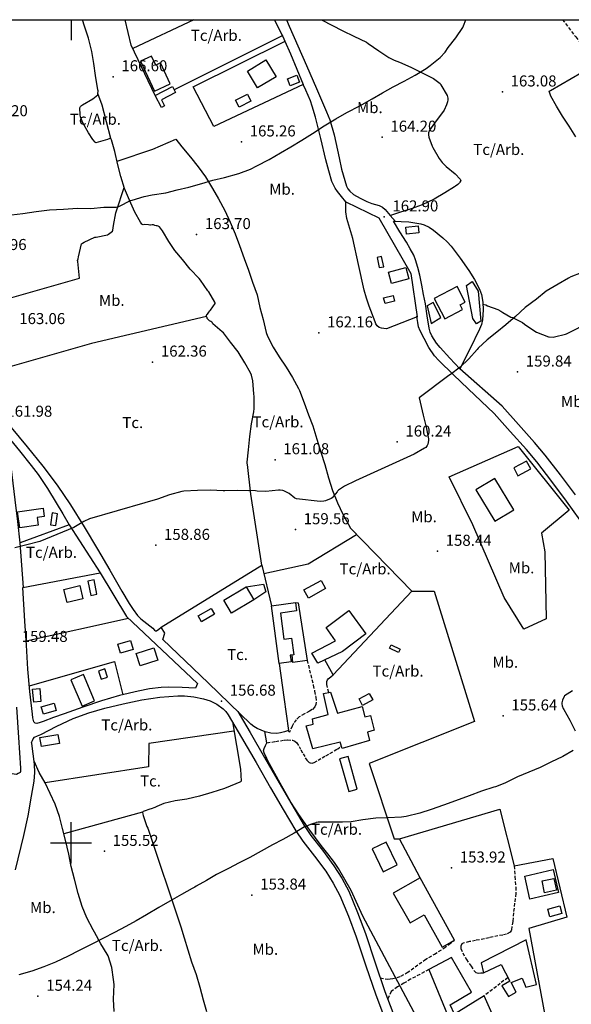
# Model space of a CAD drawing. Extents: x 712930 to 716566, y 4252485 to 4255015.
# Drawn here: x 714469 to 714804, y 4254402 to 4255000 of the extents above; entities that cross this region are included whole.
import ezdxf

# ---------------------------------------------------------------- set-up
doc = ezdxf.new("R2010")
doc.units = 0
doc.header["$LTSCALE"] = 8
doc.linetypes.add('HIDDEN', pattern=[0.375, 0.25, -0.125])
for name, color, linetype in [('020123', 2, 'CONTINUOUS'), ('020401', 7, 'CONTINUOUS'), ('030450', 5, 'CONTINUOUS'), ('040126', 6, 'CONTINUOUS'), ('040127', 7, 'CONTINUOUS'), ('040524', 3, 'CONTINUOUS'), ('050146', 1, 'CONTINUOUS'), ('050326', 7, 'CONTINUOUS'), ('050331', 6, 'CONTINUOUS'), ('060140', 7, 'HIDDEN'), ('060529', 1, 'CONTINUOUS'), ('090102', 7, 'CONTINUOUS'), ('090103', 7, 'CONTINUOUS'), ('090111', 7, 'CONTINUOUS'), ('HOJAS', 7, 'CONTINUOUS')]:
    doc.layers.add(name, color=color, linetype=linetype)
doc.styles.add('ROMANS', font='romans')

msp = doc.modelspace()

# ---------------------------------------------------------------- linework, layer by layer
at = {"layer": '020123'}
for points in [[(714463.88, 4254881.5), (714470.68, 4254882.28), (714478.76, 4254883.46), (714486.95, 4254884.42), (714495.49, 4254884.99), (714503.83, 4254885.44), (714512.05, 4254885.36), (714519.98, 4254886.1), (714527.41, 4254886.1), (714528.99, 4254886.5), (714529.51, 4254886.8), (714536.1, 4254890.1), (714537.2, 4254890.43), (714544.46, 4254892.69), (714549.34, 4254893.52), (714557.55, 4254894.74), (714564.45, 4254896.56), (714571.62, 4254898.21), (714579.43, 4254900.49), (714586.16, 4254902.58), (714593.19, 4254904.1), (714601.97, 4254906.56), (714609.08, 4254909.25), (714612.98, 4254911.3), (714620.44, 4254915.17), (714627.27, 4254919.11), (714633.49, 4254922.7), (714640.18, 4254926.82), (714646.8, 4254930.92), (714653.87, 4254935.6), (714660.99, 4254939.71), (714667.64, 4254943.55), (714675.49, 4254947.62), (714683.06, 4254951.99), (714689.24, 4254955.56), (714695.77, 4254959.3), (714702.32, 4254962.67), (714709.01, 4254966.37), (714715.76, 4254970.27), (714718.27, 4254972.2), (714724.22, 4254977.1), (714727.27, 4254980.33), (714729.19, 4254983.01), (714733.83, 4254989.06), (714738, 4254995.19), (714738.52, 4254996.37), (714739.96, 4255000)], [(714809.96, 4254846.19), (714803.67, 4254843.79), (714802.24, 4254842.96), (714796.06, 4254839.41), (714788.71, 4254835.1), (714782.76, 4254830.3), (714775.97, 4254825.09), (714770.12, 4254819.63), (714764.28, 4254814.58), (714758.73, 4254810.24), (714752.79, 4254805.47), (714747.32, 4254800.39), (714746.71, 4254799.65), (714741.75, 4254794.08), (714736.53, 4254788.97), (714730.65, 4254784.39), (714729.59, 4254783.78), (714711.52, 4254770.24), (714713.93, 4254759.87), (714715.73, 4254752.59), (714717.26, 4254745.49), (714717.22, 4254744.33), (714716.81, 4254742.11), (714716.43, 4254741.27), (714716.06, 4254740.73), (714715.61, 4254740.24), (714714.72, 4254739.66), (714708.42, 4254736.18), (714672.86, 4254719.97), (714666.11, 4254716.7), (714662.45, 4254714.31), (714661.96, 4254713.68), (714661.64, 4254713.12), (714658.74, 4254709.53), (714658.07, 4254709.14), (714654.57, 4254707.68), (714653.64, 4254707.49), (714651.35, 4254707.34), (714636.95, 4254708.92), (714636.07, 4254709.4), (714632.47, 4254712.12), (714629.29, 4254713.8), (714628.63, 4254714.02), (714627.02, 4254714.29), (714626, 4254714.25), (714618.34, 4254713.51), (714613.09, 4254713.66), (714611.99, 4254713.9), (714609.24, 4254714.07), (714608.62, 4254713.94), (714608.06, 4254713.92), (714600.89, 4254713.98), (714593.41, 4254713.77), (714592.52, 4254713.88), (714584.76, 4254714.21), (714576.83, 4254714.13), (714568.48, 4254713.59), (714567.28, 4254713.35), (714559.85, 4254711.46), (714552.52, 4254708.76), (714544.82, 4254706.53), (714511.24, 4254696.75), (714507.74, 4254695.19), (714501.61, 4254691.65), (714480.94, 4254683.14), (714473.05, 4254681), (714465.84, 4254679.22)], [(714804.8, 4254592.28), (714799.86, 4254589.28), (714799.55, 4254588.83), (714798.54, 4254586.72), (714798.21, 4254585.03), (714798.23, 4254584.35), (714798.39, 4254583.31), (714799, 4254581.65), (714799.39, 4254580.98), (714803.01, 4254574.59), (714806.33, 4254567.96)], [(714805.13, 4254556.16), (714798.89, 4254552.56), (714791.64, 4254549.11), (714785, 4254545.86), (714778.15, 4254542.96), (714771.27, 4254540.17), (714763.66, 4254536.19), (714757.91, 4254534.1), (714756.99, 4254533.89), (714749.33, 4254531.4), (714742, 4254528.58), (714733.54, 4254525.55), (714726.24, 4254522.99), (714718.9, 4254520.35), (714711.99, 4254518.12), (714703.62, 4254515.98), (714700.89, 4254515.63), (714692.43, 4254515.23), (714685.21, 4254515.03), (714677.24, 4254514.06), (714670.29, 4254512.86), (714665.02, 4254512.66), (714657.71, 4254512.5), (714650.19, 4254512.6), (714649, 4254512.42), (714648.65, 4254512.22), (714647.36, 4254511.7), (714645.44, 4254511.22), (714642.59, 4254510.03), (714641.94, 4254509.65), (714635.51, 4254505.94), (714628.72, 4254502.02), (714622.32, 4254498.75), (714615.47, 4254494.97), (714608.55, 4254491.07), (714602.18, 4254487.88), (714595.71, 4254484.51), (714588.36, 4254480.69), (714582.21, 4254477.14), (714576.1, 4254473.61), (714575.11, 4254473.04), (714573.93, 4254472.56), (714573.55, 4254472.34), (714567.05, 4254468.59), (714560.07, 4254464.56), (714553.3, 4254460.65), (714545.82, 4254456.33), (714539.48, 4254452.67), (714533.19, 4254449.16), (714526.35, 4254445.53), (714519.38, 4254441.97), (714512.55, 4254438.44), (714505, 4254434.63), (714498.14, 4254431.2), (714490.56, 4254427.61), (714483.5, 4254424.63), (714476.2, 4254422), (714468.2, 4254419.81)]]:
    msp.add_lwpolyline(points, dxfattribs=at)
at = {"layer": '020401'}
for p in [(714525.58, 4254965.38), (714762.09, 4254956.14), (714689.06, 4254928.67), (714603.57, 4254925.77), (714690.26, 4254880.24), (714576.3, 4254869.5), (714650.56, 4254809.79), (714549.58, 4254792.04), (714771.3, 4254786.02), (714698.17, 4254743.52), (714623.93, 4254732.75), (714636.35, 4254690.25), (714551.47, 4254680.74), (714722.64, 4254677.12), (714591.45, 4254586.1), (714762.55, 4254577.12), (714520.25, 4254494.87), (714731.21, 4254484.76), (714609.94, 4254468.32), (714479.89, 4254406.86)]:
    msp.add_point(p, dxfattribs=at)
at = {"layer": '030450'}
for points in [[(714599.96, 4254951.09), (714607.15, 4254954.74), (714609.32, 4254950.47), (714602.13, 4254946.82), (714599.96, 4254951.09)], [(714703.33, 4254873.96), (714710.92, 4254874.76), (714711.37, 4254870.48), (714703.78, 4254869.68), (714703.33, 4254873.96)], [(714686, 4254855.55), (714687.26, 4254849.42), (714689.99, 4254849.98), (714688.73, 4254856.11), (714686, 4254855.55)], [(714776.84, 4254731.84), (714769.06, 4254727.71), (714771.55, 4254723.03), (714779.33, 4254727.16), (714776.84, 4254731.84)], [(714488.55, 4254700.42), (714487.42, 4254693.22), (714490.67, 4254692.71), (714491.8, 4254699.91), (714488.55, 4254700.42)], [(714510.25, 4254659.03), (714512, 4254650.29), (714515.72, 4254651.03), (714513.97, 4254659.77), (714510.25, 4254659.03)], [(714641.5, 4254653.65), (714651.9, 4254659.38), (714654.63, 4254654.42), (714644.23, 4254648.69), (714641.5, 4254653.65)], [(714577.15, 4254637.86), (714585.11, 4254642.44), (714587.15, 4254638.9), (714579.19, 4254634.32), (714577.15, 4254637.86)], [(714694.42, 4254620.35), (714700.06, 4254617.75), (714699.06, 4254615.59), (714693.42, 4254618.19), (714694.42, 4254620.35)], [(714481.89, 4254582.54), (714489.63, 4254584.77), (714490.92, 4254580.31), (714483.18, 4254578.08), (714481.89, 4254582.54)], [(714789.63, 4254459.72), (714796.94, 4254461.71), (714798.19, 4254457.13), (714790.88, 4254455.14), (714789.63, 4254459.72)]]:
    msp.add_lwpolyline(points, dxfattribs=at)
at = {"layer": '040126'}
for points in [[(714691.7, 4254812.26), (714690.16, 4254812.46), (714688.62, 4254812.65), (714687.21, 4254813.09), (714686.01, 4254814.04), (714685.24, 4254815.25), (714684.71, 4254816.54), (714681.14, 4254826.02), (714679.51, 4254830.8), (714678.15, 4254835.66), (714674.66, 4254851.37), (714671.25, 4254867.08), (714668.74, 4254875.15), (714667.6, 4254879.21), (714667.06, 4254883.34), (714666.98, 4254886.36), (714666.89, 4254889.39), (714687.06, 4254879.62), (714706.56, 4254845.85), (714710.26, 4254819.51), (714691.7, 4254812.26)], [(714736.28, 4254787.86), (714730.26, 4254794.37), (714724.23, 4254800.88), (714722.03, 4254803.5), (714719.3, 4254807.88), (714718.29, 4254810.24), (714717.57, 4254812.69), (714716.43, 4254820.05), (714715.38, 4254827.41), (714714.23, 4254833.07), (714713.11, 4254838.71), (714712.52, 4254841.8), (714711.92, 4254844.88), (714710.63, 4254849.48), (714709.34, 4254854.08), (714708.3, 4254856.9), (714706.14, 4254860.9), (714703.74, 4254864.78), (714699.86, 4254871.22), (714695.98, 4254877.66), (714705.22, 4254877.18), (714708.87, 4254876.58), (714712.52, 4254875.97), (714714.59, 4254875.42), (714717.51, 4254874), (714720.27, 4254872.15), (714725.95, 4254867.59), (714728.52, 4254865.09), (714730.92, 4254862.38), (714736.49, 4254855.11), (714741.71, 4254847.6), (714745.21, 4254842.19), (714748.28, 4254836.31), (714749.4, 4254833.16), (714750.23, 4254828.42), (714750.35, 4254823.68), (714749.93, 4254817.72), (714749.33, 4254814.79), (714748.28, 4254812.02), (714742.28, 4254799.94), (714736.28, 4254787.86)], [(714498.84, 4254693.15), (714469.04, 4254682.16), (714467.56, 4254695.22), (714466.09, 4254708.28), (714464.23, 4254723.57), (714462.38, 4254738.87), (714461.92, 4254742.94), (714461.46, 4254747.02), (714468.62, 4254738.08), (714475.77, 4254729.14), (714479.91, 4254723.72), (714485.68, 4254715.26), (714491.03, 4254706.52), (714494.94, 4254699.84), (714498.84, 4254693.15)], [(714669.75, 4254691.16), (714707.12, 4254652.97), (714659.3, 4254602.11), (714654.11, 4254611.1)], [(714626.51, 4254608.97), (714629.34, 4254588.56), (714632.18, 4254568.16), (714629.74, 4254567.49), (714627.29, 4254566.82), (714624.97, 4254566.44), (714621.4, 4254566.66), (714617.87, 4254567.54), (714613.18, 4254569.38), (714611.05, 4254570.63), (714609.14, 4254572.18), (714596.22, 4254584.72), (714583.3, 4254597.26), (714555.68, 4254623.62), (714557.01, 4254627.43), (714554.76, 4254630.96), (714615.88, 4254668.58), (714621.8, 4254644.01)], [(714575.57, 4254594.04), (714567.46, 4254594.3), (714559.36, 4254594.56), (714554.68, 4254594.45), (714547.69, 4254593.5), (714540.74, 4254592.06), (714529.51, 4254589.43), (714518.48, 4254586.21), (714507.1, 4254582.35), (714495.77, 4254578.38), (714489.41, 4254576.1), (714483.05, 4254573.81), (714481.16, 4254573.14), (714479.28, 4254572.46), (714478.24, 4254572.68), (714477.45, 4254573.6), (714476.83, 4254575.93), (714476.62, 4254578.27), (714474.99, 4254591.86), (714473.71, 4254605.48), (714472.84, 4254620.06), (714471.98, 4254634.64), (714470.79, 4254655.09), (714517.6, 4254663.98), (714533.75, 4254637.49), (714576.87, 4254596.84), (714575.57, 4254594.04)], [(714472.68, 4254622.74), (714534.9, 4254636.41)], [(714474.65, 4254595.43), (714526.48, 4254610.08), (714531.45, 4254589.88)], [(714466.74, 4254582.45), (714467.99, 4254563.94), (714469.24, 4254545.44), (714469.36, 4254544.12), (714469.34, 4254543.33), (714468.97, 4254542.72), (714467.9, 4254542.1), (714466.84, 4254541.49), (714439.85, 4254545.63), (714437.96, 4254546.66), (714436.08, 4254547.68), (714435.41, 4254548.23), (714434.72, 4254549.41), (714434.32, 4254550.73), (714434.09, 4254551.73), (714433.86, 4254552.73)], [(714677.27, 4254455.46), (714670.22, 4254471.03), (714666.39, 4254477.68), (714662.56, 4254484.34), (714660.17, 4254488.03), (714656.11, 4254493.26), (714652.02, 4254498.46), (714645.14, 4254507.77), (714638.38, 4254517.17), (714633.55, 4254524.63), (714627.01, 4254536.25), (714620.63, 4254548), (714618.87, 4254551.29), (714617.25, 4254554.65), (714616.96, 4254556), (714617.24, 4254557.34), (714618.1, 4254559.06), (714618.95, 4254560.78), (714617.68, 4254567.61)], [(714793.04, 4254483.74), (714796.23, 4254469.77), (714778.85, 4254465.83), (714775.66, 4254479.8), (714793.04, 4254483.74)]]:
    msp.add_lwpolyline(points, dxfattribs=at)
at = {"layer": '040127'}
for points in [[(714551.1, 4254954.04), (714536.58, 4254984.5), (714532.88, 4255000)], [(714574.59, 4255000), (714537.51, 4254982.54)], [(714623.63, 4255000), (714628.08, 4254990.83), (714628.6, 4254989.76)], [(714628.34, 4254990.29), (714562.64, 4254957.39)], [(714629.86, 4254986.92), (714633.34, 4254979.3), (714637.19, 4254969.94), (714641.04, 4254960.58), (714586.8, 4254935.08), (714574.26, 4254959.28), (714630.03, 4254987)], [(714729.83, 4254722.41), (714771.6, 4254740.82), (714802.75, 4254702.11), (714785.95, 4254688.02), (714787.81, 4254676.72), (714788.71, 4254635.99), (714775.2, 4254629.79), (714763.26, 4254648.99), (714744.16, 4254693.27), (714729.83, 4254722.41)], [(714498.84, 4254693.15), (714517.6, 4254663.98)], [(714471, 4254655.13), (714469.04, 4254682.16)], [(714707.12, 4254652.97), (714720.7, 4254652.88), (714745.21, 4254573.74), (714681.15, 4254548.18), (714696.32, 4254502.39), (714699.51, 4254502.42)], [(714712.23, 4254478.7), (714699.51, 4254502.42), (714760.63, 4254520.45), (714769.23, 4254486.02), (714792.84, 4254490.53), (714801.34, 4254454.88), (714778.08, 4254448.06), (714787.93, 4254395.36), (714747.03, 4254369.88), (714727.91, 4254360.43), (714677.27, 4254455.46)]]:
    msp.add_lwpolyline(points, dxfattribs=at)
at = {"layer": '040524'}
for points in [[(714615.88, 4254668.58), (714609.19, 4254711.78), (714607.25, 4254729.9), (714607.01, 4254730.32), (714606.92, 4254730.71), (714606.97, 4254731.34), (714607.82, 4254738.71), (714608.63, 4254746.79), (714609.74, 4254754.43), (714611.16, 4254761.85), (714611.21, 4254763.87), (714611.29, 4254771.22), (714610.98, 4254772.68), (714610.46, 4254780.69), (714609.68, 4254784.17), (714609.1, 4254785.49), (714605.67, 4254791.6), (714601.53, 4254798.28), (714596.9, 4254804.11), (714592.6, 4254809.71), (714591.8, 4254810.49), (714586.17, 4254815.33), (714585.85, 4254815.88), (714585.58, 4254816.19), (714584.99, 4254816.61), (714584.59, 4254816.82), (714584.18, 4254817.13), (714582.8, 4254818.48), (714582.64, 4254819.01), (714582.35, 4254819.59), (714582.21, 4254819.99), (714582.25, 4254820.4), (714582.58, 4254820.87), (714582.91, 4254821.18), (714583.37, 4254821.82), (714583.64, 4254822.32), (714584.35, 4254823.21), (714584.68, 4254823.52), (714587.63, 4254827.53), (714587.61, 4254827.96), (714587.4, 4254828.39), (714583.73, 4254834.63), (714583.1, 4254835.4), (714578.65, 4254841.75), (714577.76, 4254842.73), (714572.4, 4254848.5), (714567.81, 4254854.24), (714562.96, 4254859.89), (714559.44, 4254865.27), (714555.66, 4254871.82), (714553.64, 4254874.23), (714552.97, 4254874.59), (714552.25, 4254874.84), (714551.63, 4254874.83), (714550.88, 4254875.06), (714550.07, 4254875.45), (714549.36, 4254875.45), (714548.33, 4254875.23), (714547.8, 4254875.23), (714547.05, 4254875.37), (714544.39, 4254875.5), (714543.74, 4254875.42), (714543.03, 4254875.77), (714542.56, 4254876.38), (714542.23, 4254876.95), (714538.71, 4254883.05), (714535.46, 4254890.48), (714532.48, 4254897.49), (714530.32, 4254904.74), (714528.4, 4254911.9), (714526.65, 4254919.99), (714524.64, 4254926.94), (714524.23, 4254927.81), (714523.68, 4254927.84), (714523.2, 4254927.56), (714522.53, 4254927.36), (714522.11, 4254927.16), (714515.04, 4254925.25), (714514.61, 4254925.6), (714513.28, 4254927.19), (714510.68, 4254931.25), (714507.15, 4254937.39), (714505.69, 4254941.09), (714505.52, 4254942.13), (714505.39, 4254946.49), (714505.71, 4254947.32), (714506.24, 4254947.97), (714506.93, 4254948.37), (714513.29, 4254951.93), (714516.18, 4254954.43), (714516.3, 4254954.98), (714516.43, 4254956.72), (714516.36, 4254957.49), (714514.88, 4254966.05), (714513.87, 4254973.48), (714512.65, 4254980.59), (714510.52, 4254988.85), (714508.07, 4254996), (714506.94, 4255000)], [(714652.18, 4255000), (714665.07, 4254993.23), (714671.93, 4254989.94), (714679.45, 4254986.32), (714680.47, 4254985.59), (714687.07, 4254981.17), (714693.13, 4254977.07), (714696.39, 4254975.42), (714699.56, 4254974.3), (714706.41, 4254971.23), (714713.38, 4254967.8), (714720.19, 4254964.2), (714724.25, 4254961.17), (714724.77, 4254960.38), (714728.48, 4254953.93), (714728.97, 4254952.43), (714728.96, 4254951.41), (714728.73, 4254950.01), (714728.2, 4254948.29), (714726.69, 4254945.09), (714726.25, 4254944.47), (714721.89, 4254938.62), (714717.78, 4254932.81), (714717.2, 4254931.18), (714717.21, 4254930.08), (714717.5, 4254928.58), (714719.42, 4254923.13), (714719.84, 4254922.41), (714723.69, 4254915.74), (714725.52, 4254913.33), (714727.99, 4254910.85), (714733.5, 4254906.35), (714736.5, 4254903.18), (714736.77, 4254902.37), (714736.3, 4254901.38), (714735.98, 4254900.94), (714734.93, 4254899.83), (714733.67, 4254898.85), (714733.08, 4254898.51), (714727.12, 4254894.83), (714720.65, 4254891.05), (714713.28, 4254887.56), (714706.67, 4254885.13), (714699.55, 4254882.98), (714694.01, 4254880.99)], [(714806.79, 4254928.89), (714802.66, 4254935.28), (714798.62, 4254941.4), (714795.03, 4254947.41), (714791.49, 4254953.54), (714790.57, 4254956.57), (714791.25, 4254956.96), (714797.54, 4254960.59), (714803.88, 4254964.25), (714810.15, 4254967.87)], [(714524.23, 4254927.81), (714518.95, 4254948.15), (714516.31, 4254955.07)], [(714527.93, 4254914.06), (714549.66, 4254921.4), (714563.71, 4254927.39), (714567.34, 4254922.86), (714572.53, 4254916.59), (714577.23, 4254910.65), (714581.61, 4254904.59), (714585.98, 4254897.46), (714589.54, 4254891.29), (714593.45, 4254884.17), (714596.78, 4254877.04), (714599.72, 4254869.94), (714602.34, 4254862.81), (714605.27, 4254854.85), (714607.85, 4254847.77), (714610.34, 4254840.59), (714612.99, 4254832.8), (714614.75, 4254825.15), (714616.67, 4254817.9), (714618.63, 4254809.91), (714619.46, 4254807.78), (714622.84, 4254801.18), (714626.38, 4254795.12), (714630.78, 4254788.98), (714634.51, 4254782.68), (714638.26, 4254776.07), (714638.76, 4254774.84), (714641.59, 4254767.21), (714644.32, 4254759.97), (714646.95, 4254753.33), (714649.38, 4254745.24), (714651.83, 4254737.24), (714654.23, 4254729.89), (714656.43, 4254721.64), (714658.9, 4254713.95), (714661.82, 4254706.58), (714665.05, 4254699.58), (714669.75, 4254691.16)], [(714436.94, 4254823.63), (714505.21, 4254843.04), (714504.1, 4254853.2), (714503.93, 4254853.73), (714504.31, 4254854.83), (714504.56, 4254856.04), (714506.4, 4254863.77), (714506.92, 4254864.23), (714507.87, 4254864.78), (714514.52, 4254867.88), (714515.31, 4254867.94), (714522.17, 4254869.34), (714522.69, 4254869.64), (714525.22, 4254871.59), (714525.41, 4254872.21), (714525.86, 4254875.03), (714527.19, 4254882.73), (714527.58, 4254883.92), (714532.31, 4254898.07)], [(714750.26, 4254827.31), (714752.04, 4254826.71), (714753.09, 4254826.18), (714759.32, 4254823.94), (714761.22, 4254822.93), (714762.3, 4254822.14), (714767.32, 4254819.36), (714768.26, 4254819.03), (714774.23, 4254816.03), (714775.56, 4254815.14), (714781.86, 4254810.74), (714782.84, 4254810.29), (714790.09, 4254807.45), (714790.62, 4254807.34), (714792.93, 4254807.17), (714793.72, 4254807.33), (714800.52, 4254808.9), (714801.02, 4254809.19), (714815.87, 4254816.6)], [(714582.29, 4254819.76), (714512.37, 4254803.39), (714451.33, 4254785.93)], [(714598.07, 4254573.44), (714602.87, 4254544.84), (714603.35, 4254537.52), (714602.97, 4254537.14), (714602.61, 4254536.93), (714600.07, 4254535.88), (714593.17, 4254533), (714585.44, 4254530.67), (714578.14, 4254528.35), (714570.4, 4254526.56), (714563.33, 4254525.48), (714556.39, 4254523.87), (714552.03, 4254522.14), (714551, 4254521.56), (714548.62, 4254520.68), (714547.96, 4254520.55), (714544.36, 4254519.35), (714543.88, 4254519.05), (714543.45, 4254518.59), (714543.59, 4254517.36), (714543.78, 4254516.62), (714546.02, 4254509.94), (714546.58, 4254508.97), (714566.71, 4254449.07), (714568.79, 4254442.23), (714570.88, 4254435.01), (714573.16, 4254427.81), (714575.96, 4254420.09), (714578.18, 4254412.37), (714580.23, 4254404.66), (714582.35, 4254397.62)], [(714599, 4254567.92), (714547.34, 4254560.26), (714547.01, 4254546.24), (714484.16, 4254536.37)], [(714526.25, 4254397.51), (714525.82, 4254405.09), (714526.16, 4254413.97), (714525.88, 4254416.95), (714524.82, 4254424.26), (714522.49, 4254431.46), (714521.92, 4254432.36), (714518.15, 4254438.74), (714514.34, 4254445.69), (714513.45, 4254447.23), (714509.59, 4254454.45), (714506.65, 4254461.34), (714504.4, 4254469.15), (714502.02, 4254477.95), (714500.16, 4254485.7), (714498.61, 4254493.14), (714496.66, 4254501.67), (714494.82, 4254508.78), (714492.96, 4254515.96), (714490.32, 4254523.51), (714487.31, 4254529.92), (714484.16, 4254536.37), (714480.55, 4254542.78), (714477.53, 4254549.54)], [(714543.45, 4254518.59), (714495.69, 4254505.4)]]:
    msp.add_lwpolyline(points, dxfattribs=at)
at = {"layer": '050146'}
for points in [[(714542.29, 4254974.86), (714550.8, 4254956.63), (714560.25, 4254961.04), (714554.31, 4254973.75), (714551.41, 4254972.39), (714548.83, 4254977.91), (714542.29, 4254974.86)], [(714607.21, 4254968.76), (714618.38, 4254975.54), (714624.55, 4254965.38), (714613.38, 4254958.6), (714607.21, 4254968.76)], [(714631.45, 4254964.1), (714637.16, 4254966.32), (714638.8, 4254962.08), (714633.09, 4254959.86), (714631.45, 4254964.1)], [(714551.09, 4254954.05), (714561.55, 4254959.49), (714563.5, 4254955.74), (714554.95, 4254951.29), (714556.81, 4254947.71), (714554.9, 4254946.72), (714551.09, 4254954.05)], [(714692.88, 4254846.7), (714703.36, 4254849.57), (714705.27, 4254842.61), (714694.79, 4254839.74), (714692.88, 4254846.7)], [(714747.48, 4254835.02), (714749.04, 4254816.82), (714746.36, 4254815.27), (714744.24, 4254818.45), (714740.24, 4254838.59), (714743.8, 4254840.96), (714747.48, 4254835.02)], [(714720.68, 4254830.59), (714727.05, 4254818.35), (714737.89, 4254824), (714736.39, 4254826.88), (714739.48, 4254828.49), (714734.59, 4254837.86), (714720.68, 4254830.59)], [(714746.05, 4254714.52), (714757.46, 4254695.5), (714769.02, 4254702.29), (714757.61, 4254721.31), (714746.05, 4254714.52)], [(714467.5, 4254701.04), (714483.02, 4254703.23), (714483.72, 4254698.26), (714479.3, 4254697.63), (714479.96, 4254692.98), (714468.86, 4254691.41), (714467.5, 4254701.04)], [(714495.68, 4254653.98), (714505.24, 4254656.34), (714507.22, 4254648.3), (714497.66, 4254645.95), (714495.68, 4254653.98)], [(714592.81, 4254647.41), (714606.5, 4254655.43), (714611.08, 4254647.61), (714597.39, 4254639.59), (714592.81, 4254647.41)], [(714528.47, 4254620.63), (714536.07, 4254622.87), (714537.69, 4254617.37), (714530.09, 4254615.13), (714528.47, 4254620.63)], [(714539.63, 4254615.06), (714550.31, 4254618.53), (714552.76, 4254611), (714542.08, 4254607.53), (714539.63, 4254615.06)], [(714516.63, 4254604.37), (714518.26, 4254599.45), (714522.17, 4254600.74), (714520.54, 4254605.66), (714516.63, 4254604.37)], [(714499.9, 4254598.99), (714506.67, 4254583.02), (714514.31, 4254586.27), (714507.54, 4254602.24), (714499.9, 4254598.99)], [(714480.99, 4254593.79), (714481.68, 4254585.92), (714477.32, 4254585.54), (714476.63, 4254593.41), (714480.99, 4254593.79)], [(714661.98, 4254578.85), (714676.96, 4254582.74), (714678.52, 4254576.53), (714681.96, 4254577.29), (714684.09, 4254568.36), (714680.11, 4254567.22), (714681.25, 4254562.12), (714664.78, 4254557.4), (714663.62, 4254561.18), (714646.83, 4254557.06), (714642.9, 4254571.07), (714647.02, 4254572.2), (714646.74, 4254575.29), (714656.33, 4254577.97), (714653.41, 4254590.81), (714657.74, 4254591.56), (714661.98, 4254578.85)], [(714675.02, 4254587.56), (714681.2, 4254590.82), (714683.33, 4254586.79), (714677.15, 4254583.53), (714675.02, 4254587.56)], [(714663.15, 4254551.07), (714668.72, 4254531.2), (714673.94, 4254532.66), (714668.37, 4254552.53), (714663.15, 4254551.07)], [(714682.96, 4254496.35), (714689.69, 4254482.46), (714698.23, 4254486.6), (714691.5, 4254500.49), (714682.96, 4254496.35)], [(714695.67, 4254469.51), (714706.12, 4254451.41), (714714.63, 4254456.25), (714725.42, 4254436.67), (714733.03, 4254440.9), (714712.17, 4254478.72), (714695.67, 4254469.51)], [(714793.42, 4254478.44), (714795.01, 4254471.26), (714787.79, 4254469.67), (714786.2, 4254476.85), (714793.42, 4254478.44)], [(714776.47, 4254441.19), (714749.24, 4254427.07), (714750.55, 4254421.13), (714761.26, 4254426.13), (714766.53, 4254415.94), (714761.72, 4254413.1), (714765.82, 4254406.6), (714770.39, 4254409.25), (714767.35, 4254415.19), (714774.21, 4254417.9), (714776.34, 4254412.34), (714782.92, 4254414.06), (714776.47, 4254441.19)], [(714731.12, 4254430.34), (714717.4, 4254423.07), (714730.1, 4254392.14), (714738.11, 4254378.31), (714758.28, 4254390.78), (714751, 4254407.18), (714733.06, 4254395.9), (714730.33, 4254401.6), (714743.29, 4254409.34), (714731.12, 4254430.34)]]:
    msp.add_lwpolyline(points, dxfattribs=at)
at = {"layer": '050326'}
for points in [[(714617.1, 4254663.63), (714644, 4254669.41), (714673.45, 4254687.39)], [(714636.46, 4254645.95), (714638.01, 4254645.86), (714643.46, 4254610.79), (714634.82, 4254609.63), (714634.42, 4254614.19)]]:
    msp.add_lwpolyline(points, dxfattribs=at)
at = {"layer": '050331'}
for points in [[(714689.93, 4254831.1), (714695.66, 4254832.52), (714696.51, 4254829.1), (714690.78, 4254827.68), (714689.93, 4254831.1)], [(714716.49, 4254826.13), (714718.86, 4254815.47), (714724.74, 4254819.05), (714720.06, 4254828.31), (714716.49, 4254826.13)], [(714606.5, 4254655.43), (714611.76, 4254656.27), (714617.01, 4254657.11), (714618.31, 4254652.53), (714611.1, 4254647.61)], [(714626.48, 4254608.98), (714621.8, 4254644.01), (714636.41, 4254645.96), (714637.09, 4254640.87), (714627.27, 4254639.56), (714629.37, 4254623.8), (714633.95, 4254624.41), (714635.29, 4254614.31), (714633.17, 4254614.03), (714633.71, 4254609.95), (714626.48, 4254608.98)], [(714668.82, 4254641.13), (714679.21, 4254627.05), (714665.04, 4254616.32), (714649.91, 4254609.1), (714646.37, 4254615.23), (714660.77, 4254622.8), (714654.96, 4254630.88), (714668.82, 4254641.13)], [(714481.08, 4254563.95), (714492.01, 4254565.77), (714492.91, 4254560.34), (714481.98, 4254558.52), (714481.08, 4254563.95)]]:
    msp.add_lwpolyline(points, dxfattribs=at)
at = {"layer": '060140'}
for points in [[(714798.64, 4255000), (714806.65, 4254989.53), (714818.73, 4254974.02), (714831.08, 4254958.56), (714836.56, 4254952.54), (714845.24, 4254944.37), (714849.4, 4254940.38), (714853.28, 4254936.27), (714856.63, 4254932.28), (714861.25, 4254925.9), (714863.21, 4254922.67), (714864.97, 4254919.27), (714869.55, 4254908.81), (714873.46, 4254898.07), (714881.57, 4254873.18), (714889.7, 4254848.21)], [(714643.46, 4254610.79), (714647.19, 4254595.73), (714647.97, 4254592.14), (714648.75, 4254588.55), (714649.01, 4254585.53), (714648.72, 4254584.01), (714648.04, 4254582.53), (714646.6, 4254581.01), (714644.91, 4254579.91), (714641.75, 4254578.31), (714638.69, 4254576.57), (714636.76, 4254574.67), (714635.13, 4254572.6), (714634.31, 4254570.97), (714633.17, 4254568.06), (714632.71, 4254567.33), (714632.51, 4254567.34), (714632.35, 4254567.67), (714632.21, 4254568.15)], [(714656.58, 4254591.36), (714655.46, 4254596.19), (714655.46, 4254598.06), (714655.75, 4254598.94), (714656.29, 4254599.64), (714657.8, 4254600.87), (714659.32, 4254602.1)], [(714618.98, 4254560.77), (714624.2, 4254561.58), (714629.42, 4254562.38), (714631.45, 4254562.62), (714634.52, 4254562.4), (714635.93, 4254561.81), (714637.19, 4254560.79), (714638.58, 4254558.62), (714639.62, 4254556.44), (714640.97, 4254554.09), (714642.33, 4254551.75), (714643.34, 4254550.23), (714644.64, 4254548.9), (714645.35, 4254548.52), (714646.58, 4254548.44), (714647.73, 4254548.82), (714650.13, 4254550.21), (714652.53, 4254551.59), (714654.91, 4254552.96), (714657.28, 4254554.33), (714661.84, 4254557), (714663.92, 4254558.62), (714664.28, 4254559.04)], [(714769.23, 4254486.02), (714769.72, 4254479.56), (714770.2, 4254473.11), (714770.22, 4254469.18), (714769.56, 4254463.3), (714768.8, 4254457.41), (714768.42, 4254452.18), (714767.55, 4254446.97), (714766.77, 4254445.74), (714764.7, 4254444.62), (714762.34, 4254444.03), (714754.09, 4254442.37), (714745.85, 4254440.72), (714742.07, 4254440.01), (714738.3, 4254439.16), (714737.54, 4254438.65), (714736.89, 4254437.27), (714736.9, 4254435.85), (714737.97, 4254433.15), (714740.25, 4254429.14), (714743.08, 4254425.15), (714744.94, 4254422.26), (714745.99, 4254421.16), (714747.32, 4254420.81), (714748.96, 4254420.96), (714750.6, 4254421.12)], [(714687.93, 4254418.01), (714692.33, 4254417.18), (714693.91, 4254417.38), (714695.49, 4254417.58), (714698.19, 4254418.18), (714700.44, 4254419.06), (714704.16, 4254421.19), (714714.88, 4254428.92), (714720.81, 4254432.31), (714726.55, 4254435.99), (714729.82, 4254438.44), (714733.08, 4254440.89)], [(714717.44, 4254423.06), (714711.9, 4254420.08), (714706.36, 4254417.11), (714702.3, 4254414.84), (714698.28, 4254412.52), (714694.52, 4254409.75), (714692.47, 4254405.2)], [(714765.4, 4254418.12), (714760.84, 4254414.64), (714751.05, 4254407.17)]]:
    msp.add_lwpolyline(points, dxfattribs=at)
at = {"layer": '060529'}
for points in [[(714630.82, 4255000), (714632.56, 4254996.04), (714643.03, 4254972.17), (714649.18, 4254958.15), (714655.32, 4254944.12), (714657.28, 4254939.11), (714659.9, 4254930.07), (714662.89, 4254916.18), (714664.43, 4254909.23), (714666.29, 4254902.36), (714667.39, 4254898.89), (714668.18, 4254897.26), (714669.31, 4254895.77), (714671.72, 4254893.74), (714675.68, 4254891.5), (714679.79, 4254889.54), (714682.68, 4254888.44), (714687.18, 4254887.09), (714689.21, 4254886.12), (714690.89, 4254884.68), (714693.97, 4254881.04), (714697.05, 4254877.4)], [(714628.6, 4254989.76), (714629.23, 4254988.34), (714629.86, 4254986.92)], [(714666.9, 4254889.39), (714664.42, 4254892.53), (714661.93, 4254895.67), (714660.49, 4254897.76), (714658.55, 4254901.75), (714656.55, 4254908.25), (714654.89, 4254914.86), (714651.76, 4254927.82), (714648.52, 4254940.74), (714646.53, 4254947.44), (714645.4, 4254950.74), (714644.08, 4254953.95), (714642.56, 4254957.26), (714641.04, 4254960.58)], [(714813.07, 4254690.89), (714801.09, 4254707.45), (714792.09, 4254719.53), (714783.01, 4254731.38), (714776.66, 4254738.89), (714766.92, 4254749.78), (714757.11, 4254760.75), (714749.2, 4254768.3), (714741.29, 4254775.86), (714732.36, 4254784.38), (714723.43, 4254792.91), (714720.76, 4254795.88), (714717.41, 4254800.89), (714714.47, 4254806.26), (714712.07, 4254811.03), (714711.17, 4254813.5), (714710.64, 4254816.06), (714710.37, 4254818.44), (714710.2, 4254819.96)], [(714806.43, 4254711.37), (714797.38, 4254723.52), (714788.17, 4254735.54), (714781.66, 4254743.24), (714771.86, 4254754.2), (714762.05, 4254765.17), (714736.29, 4254787.86)], [(714463.6, 4254752.3), (714473.25, 4254740.63), (714482.77, 4254728.91), (714491.46, 4254717.27), (714499.7, 4254705.31), (714508.04, 4254691.95), (714516.13, 4254678.45), (714523.54, 4254665.66), (714530.91, 4254652.85), (714535.37, 4254645.35), (714537.78, 4254641.71), (714540.43, 4254638.19), (714542.49, 4254636), (714545.94, 4254633.15), (714549.6, 4254630.39), (714550.76, 4254629.15), (714551.34, 4254628.71), (714551.9, 4254628.78), (714553.36, 4254629.89), (714554.83, 4254631)], [(714466.22, 4254483.72), (714471.37, 4254504.38), (714473.85, 4254516.35), (714476.02, 4254528.33), (714477.59, 4254537.52), (714478.02, 4254542.69), (714477.76, 4254547.84), (714476.06, 4254560.45), (714476, 4254560.92), (714476.53, 4254562.1), (714477.06, 4254563.28), (714477.85, 4254564.24), (714479.66, 4254565.11), (714481.58, 4254565.85), (714491.29, 4254570.83), (714501.18, 4254575.46), (714510.76, 4254578.93), (714520.55, 4254581.75), (714531.7, 4254584.51), (714542.99, 4254586.85), (714553.97, 4254588.43), (714564.96, 4254589.23), (714568.84, 4254589.24), (714574.67, 4254588.67), (714580.49, 4254587.57), (714584.62, 4254586.25), (714588.5, 4254584.21), (714592.41, 4254581.38), (714594.08, 4254579.73), (714595.46, 4254577.84), (714599.54, 4254570.97), (714603.55, 4254564.08), (714612.4, 4254548.75), (714621.25, 4254533.42), (714628.89, 4254520.35), (714636.63, 4254507.34), (714640.89, 4254501), (714647.95, 4254491.94), (714654.81, 4254482.73), (714659.34, 4254475.55), (714663.27, 4254468.03), (714668.53, 4254455.55), (714673.25, 4254442.87), (714679.15, 4254425.25), (714685.1, 4254407.66), (714691.65, 4254390.42)], [(714601.29, 4254579.8), (714604.72, 4254574.02), (714608.75, 4254567.1), (714617.6, 4254551.76), (714626.44, 4254536.44), (714634.06, 4254523.4), (714641.71, 4254510.56), (714645.76, 4254504.53), (714652.73, 4254495.58), (714659.76, 4254486.14), (714664.55, 4254478.56), (714668.71, 4254470.6), (714674.12, 4254457.77), (714678.92, 4254444.88), (714684.84, 4254427.17), (714690.76, 4254409.69), (714697.24, 4254392.62)]]:
    msp.add_lwpolyline(points, dxfattribs=at)
at = {"layer": 'HOJAS'}
for points in [[(713000, 4255000), (716500, 4255000)], [(714500, 4255000), (714500, 4254987.5)], [(714500, 4254487.5), (714500, 4254512.5)], [(714487.5, 4254500), (714512.5, 4254500)]]:
    msp.add_lwpolyline(points, dxfattribs=at)
msp.add_point((714500, 4254500), dxfattribs=at)

# ---------------------------------------------------------------- texts
at = {"layer": '020401', "style": 'ROMANS'}
for s, p in [('166.60', (714530.58, 4254968.68)), ('163.08', (714767.09, 4254959.44)), ('166.20', (714445.8, 4254941.36)), ('165.26', (714608.57, 4254929.07)), ('164.20', (714694.06, 4254931.97)), ('162.90', (714695.26, 4254883.54)), ('163.70', (714581.3, 4254872.8)), ('163.96', (714445.07, 4254860.1)), ('163.06', (714468.52, 4254815.1)), ('162.16', (714655.56, 4254813.09)), ('162.36', (714554.58, 4254795.34)), ('159.84', (714776.3, 4254789.32)), ('161.98', (714460.68, 4254758.84)), ('160.24', (714703.17, 4254746.82)), ('161.08', (714628.93, 4254736.05)), ('159.56', (714641.35, 4254693.55)), ('158.86', (714556.47, 4254684.04)), ('158.44', (714727.64, 4254680.42)), ('159.48', (714470.02, 4254622.05)), ('156.68', (714596.45, 4254589.4)), ('155.64', (714767.55, 4254580.42)), ('155.52', (714525.25, 4254498.17)), ('153.92', (714736.21, 4254488.06)), ('153.84', (714614.94, 4254471.62)), ('154.24', (714484.89, 4254410.16))]:
    msp.add_text(s, height=6.7, dxfattribs=at).set_placement(p)
at = {"layer": '090102', "style": 'ROMANS'}
for p in [(714531.15, 4254751.95), (714594.81, 4254611.05), (714541.92, 4254534.25)]:
    msp.add_text('Tc.', height=6.7, dxfattribs=at).set_placement(p)
at = {"layer": '090103', "style": 'ROMANS'}
for p in [(714572.78, 4254987.15), (714499.29, 4254936.18), (714744.42, 4254917.83), (714610.27, 4254752.38), (714472.62, 4254673.12), (714663.19, 4254663.09), (714683.2, 4254601), (714518.39, 4254568.28), (714645.81, 4254504.9), (714524.84, 4254434.32)]:
    msp.add_text('Tc/Arb.', height=6.7, dxfattribs=at).set_placement(p)
at = {"layer": '090111', "style": 'ROMANS'}
for p in [(714673.75, 4254943.23), (714620.42, 4254893.69), (714516.93, 4254826.16), (714797.66, 4254764.7), (714706.67, 4254694.74), (714765.93, 4254663.69), (714756.06, 4254606.36), (714475.08, 4254457.36), (714610.23, 4254432)]:
    msp.add_text('Mb.', height=6.7, dxfattribs=at).set_placement(p)

doc.saveas('drawing.dxf')
